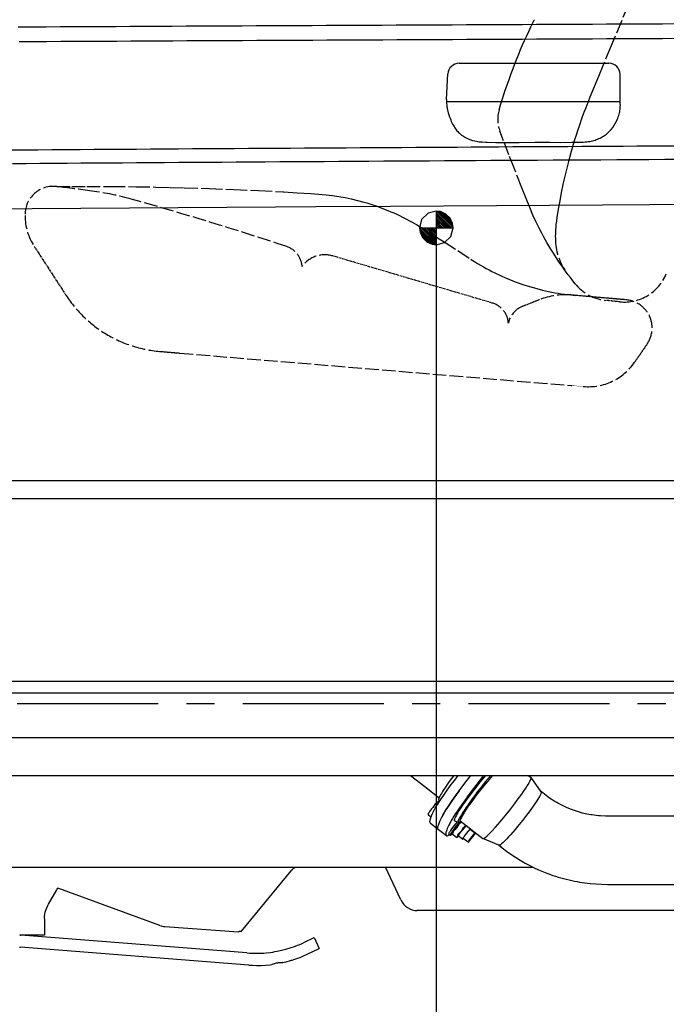
# Model space of a CAD drawing. Extents: x 0 to 7000, y 0 to 4950.
# Drawn here: x 2899 to 3472, y 950 to 1823 of the extents above; entities that cross this region are included whole.
import ezdxf

# ---------------------------------------------------------------- set-up
doc = ezdxf.new("R2010")
doc.units = 0
doc.linetypes.add('CENTER', pattern=[2, 1.25, -0.25, 0.25, -0.25])
doc.linetypes.add('DASHED', pattern=[15, 12, -3])
doc.layers.get('0').update_dxf_attribs({"linetype": 'CONTINUOUS'})
doc.layers.get('Defpoints').update_dxf_attribs({"linetype": 'CONTINUOUS'})
doc.layers.add('001', color=7, linetype='CONTINUOUS')
doc.dimstyles.new('stype', dxfattribs={"dimtxt": 50, "dimasz": 50, "dimexe": 30, "dimexo": 0.625, "dimgap": 10, "dimtad": 1, "dimdec": 0, "dimdsep": 46, "dimtxsty": 'STANDARD', "dimblk": 'OPEN30', "dimcen": 2.5, "dimclrd": 7, "dimclre": 7, "dimclrt": 7, "dimadec": 0, "dimazin": 0, "dimtfac": 1, "dimtdec": 0, "dimtmove": 0, "dimatfit": 3, "dimldrblk": 'OPEN30', "dimfxl": 1, "dimarcsym": 0})

# ---------------------------------------------------------------- blocks, each defined once
blk = doc.blocks.new('_Open30')
at = {"color": 0, "linetype": 'ByBlock', "lineweight": -2}
for p, q in [((-1, 0.268), (0, 0)), ((0, 0), (-1, -0.268)), ((0, 0), (-1, 0))]:
    blk.add_line(p, q, dxfattribs=at)
blk = doc.blocks.new('*D5')
at = {"color": 7, "lineweight": -2}
for p, q in [((1077.62, 1633.26), (1077.62, 2717.04)), ((3804.48, 2085.93), (3804.48, 2717.04)), ((3754.48, 2687.04), (1127.62, 2687.04))]:
    blk.add_line(p, q, dxfattribs=at)
at = {"layer": 'Defpoints', "color": 0}
for p in [(1077.62, 2687.04), (3804.48, 2085.31), (1077.62, 1632.63)]:
    blk.add_point(p, dxfattribs=at)
at = {"color": 7, "lineweight": -2, "xscale": 50, "yscale": 50, "zscale": 50, "rotation": 180}
blk.add_blockref('_Open30', (1077.62, 2687.04), dxfattribs=at)
at = {"color": 7, "lineweight": -2, "xscale": 50, "yscale": 50, "zscale": 50}
blk.add_blockref('_Open30', (3804.48, 2687.04), dxfattribs=at)
at = {"color": 7, "insert": (2441.05, 2722.04), "char_height": 50, "attachment_point": 5}
blk.add_mtext('2725', dxfattribs=at)
blk = doc.blocks.new('*D8')
at = {"color": 7, "lineweight": -2}
for p, q in [((3267.93, 1637.51), (3267.93, 545.46)), ((1742.93, 822.63), (1742.93, 545.46)), ((1792.93, 575.46), (3217.93, 575.46))]:
    blk.add_line(p, q, dxfattribs=at)
at = {"layer": 'Defpoints', "color": 0}
for p in [(3267.93, 1638.13), (1742.93, 823.26), (3267.93, 575.46)]:
    blk.add_point(p, dxfattribs=at)
at = {"color": 7, "lineweight": -2, "xscale": 50, "yscale": 50, "zscale": 50, "rotation": 180}
blk.add_blockref('_Open30', (1742.93, 575.46), dxfattribs=at)
at = {"color": 7, "lineweight": -2, "xscale": 50, "yscale": 50, "zscale": 50}
blk.add_blockref('_Open30', (3267.93, 575.46), dxfattribs=at)
at = {"color": 7, "insert": (2505.43, 610.46), "char_height": 50, "attachment_point": 5}
blk.add_mtext('1525(TSP)', dxfattribs=at)
blk = doc.blocks.new('*D9')
at = {"color": 7, "lineweight": -2}
for p, q in [((3803.91, 2142.29), (3803.91, 424.86)), ((1742.93, 822.63), (1742.93, 424.86)), ((1792.93, 454.86), (3753.91, 454.86))]:
    blk.add_line(p, q, dxfattribs=at)
at = {"layer": 'Defpoints', "color": 0}
for p in [(3803.91, 2142.92), (1742.93, 823.26), (3803.91, 454.86)]:
    blk.add_point(p, dxfattribs=at)
at = {"color": 7, "lineweight": -2, "xscale": 50, "yscale": 50, "zscale": 50, "rotation": 180}
blk.add_blockref('_Open30', (1742.93, 454.86), dxfattribs=at)
at = {"color": 7, "lineweight": -2, "xscale": 50, "yscale": 50, "zscale": 50}
blk.add_blockref('_Open30', (3803.91, 454.86), dxfattribs=at)
at = {"color": 7, "insert": (2773.42, 489.86), "char_height": 50, "attachment_point": 5}
blk.add_mtext('2060', dxfattribs=at)
blk = doc.blocks.new('*D12')
at = {"color": 7, "lineweight": -2}
for p, q in [((1029.75, 1414.3), (1029.75, 181.47)), ((6110.93, 1257.01), (6110.93, 181.47)), ((6060.93, 211.47), (1079.75, 211.47))]:
    blk.add_line(p, q, dxfattribs=at)
at = {"layer": 'Defpoints', "color": 0}
for p in [(1029.75, 1414.92), (6110.93, 1257.63), (1029.75, 211.47)]:
    blk.add_point(p, dxfattribs=at)
at = {"color": 7, "lineweight": -2, "xscale": 50, "yscale": 50, "zscale": 50, "rotation": 180}
blk.add_blockref('_Open30', (1029.75, 211.47), dxfattribs=at)
at = {"color": 7, "lineweight": -2, "xscale": 50, "yscale": 50, "zscale": 50}
blk.add_blockref('_Open30', (6110.93, 211.47), dxfattribs=at)
at = {"color": 7, "insert": (3570.34, 246.47), "char_height": 50, "attachment_point": 5}
blk.add_mtext('5080', dxfattribs=at)

msp = doc.modelspace()

# ---------------------------------------------------------------- linework, layer by layer
at = {"color": 7, "ltscale": 0.199131}
msp.add_line((3288.17, 1784.13), (3420.93, 1784.13), dxfattribs=at)
at = {"color": 7, "ltscale": 0.033967}
msp.add_line((3276.98, 1752.05), (3278.19, 1774.66), dxfattribs=at)
at = {"color": 7, "ltscale": 0.036}
msp.add_line((3430.93, 1750.13), (3430.93, 1774.13), dxfattribs=at)
at = {"color": 7, "ltscale": 0.231}
msp.add_line((3276.93, 1750.13), (3430.93, 1750.13), dxfattribs=at)
at = {"color": 7, "ltscale": 0.011778}
for p, q in [((3260.6, 1651.12), (3254.94, 1645.69)), ((3280.68, 1630.57), (3282.81, 1638.13))]:
    msp.add_line(p, q, dxfattribs=at)
at = {"color": 7, "ltscale": 0.011345}
msp.add_line((3267.93, 1653.01), (3260.6, 1651.12), dxfattribs=at)
at = {"color": 7, "ltscale": 0.005713}
for p, q in [((3271.71, 1652.54), (3267.93, 1653.01)), ((3282.81, 1638.13), (3282.34, 1641.91)), ((3253.05, 1638.13), (3253.52, 1634.35))]:
    msp.add_line(p, q, dxfattribs=at)
at = {"color": 7, "ltscale": 0.044646}
msp.add_line((3267.93, 1653.01), (3267.93, 1623.25), dxfattribs=at)
at = {"color": 7, "ltscale": 0.028563}
for p, q in [((3267.93, 1651.6), (3281.39, 1638.13)), ((3254.46, 1638.13), (3267.93, 1624.67))]:
    msp.add_line(p, q, dxfattribs=at)
at = {"color": 7, "ltscale": 0.031068}
for p, q in [((3268.16, 1653.01), (3282.81, 1638.37)), ((3253.05, 1637.89), (3267.69, 1623.25))]:
    msp.add_line(p, q, dxfattribs=at)
at = {"color": 7, "ltscale": 0.027059}
for p, q in [((3269.82, 1652.78), (3282.57, 1640.02)), ((3253.28, 1636.24), (3266.04, 1623.49))]:
    msp.add_line(p, q, dxfattribs=at)
at = {"color": 7, "ltscale": 0.02305}
msp.add_line((3271.47, 1652.54), (3282.34, 1641.67), dxfattribs=at)
at = {"color": 7, "ltscale": 0.007771}
for p, q in [((3276.43, 1650.41), (3271.71, 1652.54)), ((3282.34, 1641.91), (3280.21, 1646.64)), ((3253.52, 1634.35), (3255.64, 1629.63)), ((3259.42, 1625.85), (3264.15, 1623.72))]:
    msp.add_line(p, q, dxfattribs=at)
at = {"color": 7, "ltscale": 0.015033}
for p, q in [((3274.07, 1651.36), (3281.16, 1644.27)), ((3254.7, 1631.99), (3261.79, 1624.9))]:
    msp.add_line(p, q, dxfattribs=at)
at = {"color": 7, "ltscale": 0.008018}
for p, q in [((3280.21, 1646.64), (3276.43, 1650.41)), ((3255.64, 1629.63), (3259.42, 1625.85))]:
    msp.add_line(p, q, dxfattribs=at)
at = {"color": 7, "ltscale": 0.011687}
msp.add_line((3254.94, 1645.69), (3253.05, 1638.13), dxfattribs=at)
at = {"color": 7, "ltscale": 0.025556}
for p, q in [((3267.93, 1650.18), (3279.98, 1638.13)), ((3255.88, 1638.13), (3267.93, 1626.08))]:
    msp.add_line(p, q, dxfattribs=at)
at = {"color": 7, "ltscale": 0.02255}
for p, q in [((3267.93, 1648.76), (3278.56, 1638.13)), ((3257.3, 1638.13), (3267.93, 1627.5))]:
    msp.add_line(p, q, dxfattribs=at)
at = {"color": 7, "ltscale": 0.019042}
for p, q in [((3267.93, 1647.11), (3276.9, 1638.13)), ((3258.95, 1638.13), (3267.93, 1629.15))]:
    msp.add_line(p, q, dxfattribs=at)
at = {"color": 7, "ltscale": 0.016035}
for p, q in [((3267.93, 1645.69), (3275.49, 1638.13)), ((3260.37, 1638.13), (3267.93, 1630.57))]:
    msp.add_line(p, q, dxfattribs=at)
at = {"color": 7, "ltscale": 0.012527}
msp.add_line((3267.93, 1644.04), (3273.83, 1638.13), dxfattribs=at)
at = {"color": 7, "ltscale": 0.00952}
msp.add_line((3267.93, 1642.62), (3272.42, 1638.13), dxfattribs=at)
at = {"color": 7, "ltscale": 0.044645}
msp.add_line((3253.05, 1638.13), (3282.81, 1638.13), dxfattribs=at)
at = {"color": 7, "ltscale": 0.023051}
msp.add_line((3253.52, 1634.59), (3264.38, 1623.72), dxfattribs=at)
at = {"color": 7, "ltscale": 0.012528}
msp.add_line((3262.02, 1638.13), (3267.93, 1632.23), dxfattribs=at)
at = {"color": 7, "ltscale": 0.009521}
msp.add_line((3263.44, 1638.13), (3267.93, 1633.64), dxfattribs=at)
at = {"color": 7, "ltscale": 0.006514}
for p, q in [((3264.86, 1638.13), (3267.93, 1635.06)), ((3267.93, 1641.2), (3271, 1638.13))]:
    msp.add_line(p, q, dxfattribs=at)
at = {"color": 7, "ltscale": 0.003007}
msp.add_line((3266.51, 1638.13), (3267.93, 1636.71), dxfattribs=at)
at = {"color": 7, "ltscale": 0.003006}
msp.add_line((3267.93, 1639.55), (3269.34, 1638.13), dxfattribs=at)
at = {"color": 7, "ltscale": 0.011344}
msp.add_line((3267.93, 1623.25), (3275.25, 1625.14), dxfattribs=at)
at = {"color": 7, "ltscale": 0.011525}
msp.add_line((3275.25, 1625.14), (3280.68, 1630.57), dxfattribs=at)
at = {"color": 21, "linetype": 'DASHED', "ltscale": 0.077894}
msp.add_line((2911.53, 1621.78), (2939.84, 1578.25), dxfattribs=at)
at = {"color": 7, "ltscale": 0.005714}
msp.add_line((3264.15, 1623.72), (3267.93, 1623.25), dxfattribs=at)
at = {"color": 21, "linetype": 'DASHED', "ltscale": 0.221018}
msp.add_line((3317.55, 1571.52), (3176.23, 1613.23), dxfattribs=at)
at = {"color": 21, "linetype": 'DASHED', "ltscale": 0.024892}
msp.add_line((3359.52, 1574.47), (3344.08, 1568.37), dxfattribs=at)
at = {"color": 21, "linetype": 'DASHED', "ltscale": 0.07421}
msp.add_line((3436.43, 1574.31), (3387.14, 1578.62), dxfattribs=at)
at = {"color": 21, "linetype": 'DASHED', "ltscale": 0.018715}
msp.add_line((3430.56, 1572.57), (3418.15, 1573.85), dxfattribs=at)
at = {"color": 21, "linetype": 'DASHED', "ltscale": 0.026784}
msp.add_line((3022.74, 1528.62), (3040.53, 1527.1), dxfattribs=at)
at = {"color": 21, "linetype": 'DASHED', "ltscale": 0.02959}
msp.add_line((3454.87, 1535.27), (3443.72, 1519), dxfattribs=at)
at = {"color": 21, "linetype": 'DASHED'}
msp.add_line((3040.53, 1527.1), (3387.44, 1498.37), dxfattribs=at)
at = {"color": 21, "linetype": 'DASHED', "ltscale": 0.016211}
msp.add_line((3387.44, 1498.37), (3398.21, 1497.45), dxfattribs=at)
at = {"color": 3}
for p, q in [((2461.28, 1414.13), (3529.66, 1414.13)), ((2468.69, 1398.13), (3527.47, 1398.13)), ((2260.83, 1186.13), (3523.03, 1186.13)), ((2382.86, 1152.63), (3525.48, 1152.63))]:
    msp.add_line(p, q, dxfattribs=at)
at = {"color": 7}
for p, q in [((2506.54, 1236.13), (3795.36, 1236.13)), ((2509.58, 1186.13), (3795.36, 1186.13)), ((3602.55, 1032.73), (3251.12, 1032.73))]:
    msp.add_line(p, q, dxfattribs=at)
at = {"color": 1}
msp.add_line((2509.37, 1225.78), (3795.36, 1225.78), dxfattribs=at)
at = {"color": 30, "ltscale": 0.036461}
msp.add_line((3295.24, 1133.28), (3309.94, 1152.63), dxfattribs=at)
at = {"color": 30, "ltscale": 0.004704}
msp.add_line((3349.43, 1152.63), (3351.89, 1150.69), dxfattribs=at)
at = {"color": 30, "ltscale": 0.023272}
for p, q in [((3360.96, 1138.1), (3351.89, 1150.69)), ((3323.45, 1090.66), (3309.11, 1096.58))]:
    msp.add_line(p, q, dxfattribs=at)
at = {"color": 30, "ltscale": 0.005576}
for p, q in [((3363.82, 1135.85), (3360.91, 1138.16)), ((3326.3, 1088.39), (3323.38, 1090.7)), ((3326.3, 1088.39), (3323.38, 1090.7))]:
    msp.add_line(p, q, dxfattribs=at)
at = {"color": 30, "ltscale": 0.00181}
msp.add_line((3270.07, 1131.05), (3270.59, 1129.96), dxfattribs=at)
at = {"color": 30, "ltscale": 0.001004}
msp.add_line((3270.88, 1129.74), (3270.35, 1130.15), dxfattribs=at)
at = {"color": 30, "ltscale": 0.000404}
msp.add_line((3270.88, 1129.73), (3270.67, 1129.9), dxfattribs=at)
at = {"color": 30, "ltscale": 0.004138}
msp.add_line((3263.24, 1115.57), (3261.08, 1117.28), dxfattribs=at)
at = {"color": 30, "ltscale": 0.013439}
msp.add_line((3262.78, 1110.27), (3269.81, 1104.71), dxfattribs=at)
at = {"color": 30, "ltscale": 0.005462}
msp.add_line((3287.43, 1110.85), (3284.09, 1112.29), dxfattribs=at)
at = {"color": 30, "ltscale": 0.002351}
msp.add_line((3289.39, 1111.24), (3287.87, 1110.85), dxfattribs=at)
at = {"color": 30, "ltscale": 0.038058}
msp.add_line((3289.2, 1112.31), (3309.11, 1096.58), dxfattribs=at)
at = {"color": 30, "ltscale": 0.01344}
msp.add_line((3269.81, 1104.71), (3276.84, 1099.15), dxfattribs=at)
at = {"color": 30, "ltscale": 0.00239}
msp.add_line((3278.93, 1100.51), (3280.18, 1099.53), dxfattribs=at)
at = {"color": 30, "ltscale": 0.002737}
msp.add_line((3280.6, 1099.65), (3282.14, 1100.63), dxfattribs=at)
at = {"color": 30, "ltscale": 0.007133}
msp.add_line((3282.14, 1100.63), (3285.87, 1097.68), dxfattribs=at)
at = {"color": 30, "ltscale": 0.00822}
msp.add_line((3302.29, 1101.16), (3298, 1104.56), dxfattribs=at)
at = {"color": 30, "ltscale": 0.001}
msp.add_line((3279.43, 1100.12), (3279.95, 1099.71), dxfattribs=at)
at = {"color": 30, "ltscale": 0.007168}
msp.add_line((3291.21, 1095.97), (3287.46, 1098.94), dxfattribs=at)
at = {"color": 30, "ltscale": 0.008215}
msp.add_line((3296.09, 1093.32), (3291.8, 1096.72), dxfattribs=at)
at = {"color": 4}
msp.add_line((2772.18, 1071.13), (3353.78, 1071.13), dxfattribs=at)
at = {"color": 7, "ltscale": 0.104174}
msp.add_line((3095.2, 1014.41), (3139.26, 1068.09), dxfattribs=at)
at = {"color": 7, "ltscale": 0.047962}
msp.add_line((3236.42, 1042.15), (3222.92, 1071.13), dxfattribs=at)
at = {"color": 7, "ltscale": 0.022101}
msp.add_line((2924.21, 1038.25), (2931.54, 1051.03), dxfattribs=at)
at = {"color": 7, "ltscale": 0.001479}
msp.add_line((2933.3, 1052.24), (2932.38, 1052.6), dxfattribs=at)
at = {"color": 7, "ltscale": 0.142983}
msp.add_line((3022.83, 1019.53), (2933.3, 1052.24), dxfattribs=at)
at = {"color": 7, "ltscale": 0.021979}
msp.add_line((2920.63, 1025.58), (2920.63, 1010.93), dxfattribs=at)
at = {"color": 7, "ltscale": 0.098251}
msp.add_line((3027.38, 1018.57), (3092.72, 1014), dxfattribs=at)
at = {"color": 7, "ltscale": 0.000996}
msp.add_line((3094.54, 1014.46), (3095.2, 1014.41), dxfattribs=at)
at = {"color": 7, "ltscale": 0.001366}
msp.add_line((2898.87, 1010.93), (2899.78, 1010.89), dxfattribs=at)
at = {"color": 7, "ltscale": 0.032631}
msp.add_line((2920.63, 1010.93), (2898.87, 1010.93), dxfattribs=at)
at = {"color": 7, "ltscale": 0.301455}
msp.add_line((3100.13, 995.13), (2899.78, 1010.89), dxfattribs=at)
at = {"color": 7, "ltscale": 0.014395}
msp.add_line((3151.03, 1004.56), (3159.69, 1008.69), dxfattribs=at)
at = {"color": 7, "ltscale": 0.0159}
msp.add_line((3159.69, 1008.69), (3164.26, 999.12), dxfattribs=at)
at = {"color": 7, "ltscale": 0.001178}
msp.add_line((2898.52, 1000.33), (2899.31, 1000.3), dxfattribs=at)
at = {"color": 7, "ltscale": 0.304541}
msp.add_line((3101.71, 984.37), (2899.31, 1000.3), dxfattribs=at)
at = {"color": 7, "ltscale": 0.018012}
msp.add_line((3153.42, 993.95), (3164.26, 999.12), dxfattribs=at)
at = {"color": 21, "linetype": 'DASHED'}
for points in [[(3438.05, 1835.76), (3422.65, 1798.93), (3415.52, 1781.74), (3411.72, 1772.53), (3407.92, 1763.31), (3404.13, 1754.06), (3402.23, 1749.35), (3400.37, 1744.57), (3398.85, 1740.55), (3397.37, 1736.5), (3394.53, 1728.41), (3393.16, 1724.33), (3391.83, 1720.24), (3390.54, 1716.14), (3389.28, 1712.02), (3387.47, 1705.8), (3386.26, 1701.46), (3385.08, 1697.1), (3382.97, 1688.77), (3381.02, 1680.4), (3380.21, 1676.72), (3378.69, 1669.38), (3377.29, 1662.02), (3376.01, 1654.64), (3374.84, 1647.28), (3374.4, 1644.18), (3374.03, 1641.06), (3373.83, 1638.91), (3373.66, 1636.74), (3373.55, 1634.71), (3373.48, 1632.73), (3373.44, 1630.74), (3373.45, 1628.79), (3373.5, 1626.83), (3373.53, 1626.18)], [(3323.61, 1742.98), (3324.95, 1747.38), (3326.32, 1751.78), (3329.13, 1760.38), (3332.1, 1768.97), (3334.33, 1775.09), (3335.95, 1779.41), (3337.61, 1783.72), (3339.28, 1787.93), (3340.98, 1792.12), (3342.7, 1796.24), (3344.46, 1800.35), (3346.23, 1804.39), (3348.04, 1808.42), (3349.86, 1812.38), (3351.72, 1816.32), (3354.07, 1821.16), (3354.46, 1821.97), (3354.86, 1822.77)], [(3391.16, 1588.46), (3388.95, 1591.24), (3386.78, 1594.04), (3384.66, 1596.82), (3382.58, 1599.63), (3380.55, 1602.43), (3378.56, 1605.25), (3376.62, 1608.06), (3374.72, 1610.89), (3371.13, 1616.46), (3369.33, 1619.35), (3367.57, 1622.27), (3365.94, 1625.05), (3364.34, 1627.85), (3362.84, 1630.57), (3361.38, 1633.31), (3358.72, 1638.53), (3356.24, 1643.75), (3353.64, 1649.56), (3350.85, 1656.17), (3347.62, 1664.16), (3343.86, 1673.74), (3337.29, 1690.41), (3332.36, 1702.92), (3327.5, 1715.45), (3324.3, 1723.84)], [(2931.48, 1674.8), (2944.79, 1674.9), (2958.09, 1674.94), (2980.05, 1674.88), (3002, 1674.65), (3019.39, 1674.37), (3031.96, 1674.09), (3044.54, 1673.77), (3066.48, 1673.08), (3088.41, 1672.23), (3110.34, 1671.22), (3132.25, 1670.05), (3132.73, 1670.02), (3144.72, 1669.31), (3156.71, 1668.55), (3160.1, 1668.33), (3163.48, 1668.09), (3166.87, 1667.83), (3170.24, 1667.5), (3173.09, 1667.17), (3175.92, 1666.81), (3181.51, 1665.97), (3187.08, 1664.98), (3192.61, 1663.83), (3198.12, 1662.52), (3203.58, 1661.06), (3206.3, 1660.27), (3209, 1659.44), (3211.69, 1658.57), (3214.37, 1657.67), (3214.55, 1657.61), (3219.8, 1655.71), (3225.09, 1653.62), (3227.71, 1652.52), (3230.32, 1651.39), (3232.9, 1650.22), (3235.45, 1649.02), (3237.98, 1647.79), (3240.49, 1646.52), (3245.46, 1643.88), (3250.42, 1641.06), (3255.46, 1638.01), (3255.53, 1637.97), (3260.78, 1634.65), (3270.46, 1628.51), (3274.88, 1625.69), (3286.93, 1617.94), (3298.44, 1610.43), (3298.92, 1610.12), (3301.74, 1608.33), (3304.58, 1606.59), (3307.14, 1605.06), (3309.72, 1603.57), (3312.22, 1602.17), (3314.73, 1600.82), (3317.22, 1599.52), (3319.72, 1598.26), (3324.78, 1595.84), (3329.94, 1593.56), (3335.2, 1591.41), (3337.86, 1590.38), (3340.53, 1589.39), (3342.98, 1588.53), (3345.66, 1587.62), (3348.36, 1586.75), (3353.76, 1585.13), (3359.22, 1583.67), (3361.97, 1582.99), (3364.73, 1582.35), (3367.5, 1581.75), (3370.28, 1581.19), (3373.06, 1580.67), (3375.85, 1580.19), (3378.64, 1579.75), (3381.44, 1579.35), (3387.06, 1578.67), (3390.96, 1578.29)]]:
    msp.add_lwpolyline(points, dxfattribs=at)
at = {"color": 3}
for points in [[(2897.22, 1816.4), (2909.63, 1816.47), (2922.05, 1816.53), (2934.47, 1816.6), (2946.88, 1816.67), (2959.3, 1816.73), (2971.72, 1816.8), (2984.13, 1816.86), (2996.55, 1816.93), (3008.97, 1816.99), (3021.39, 1817.06), (3033.8, 1817.12), (3046.22, 1817.19), (3058.64, 1817.25), (3071.05, 1817.31), (3083.47, 1817.38), (3095.89, 1817.44), (3108.31, 1817.5), (3120.72, 1817.56), (3133.14, 1817.63), (3145.56, 1817.69), (3157.98, 1817.75), (3170.39, 1817.81), (3182.81, 1817.87), (3195.23, 1817.93), (3207.65, 1818), (3220.06, 1818.06), (3232.48, 1818.12), (3244.9, 1818.18), (3257.32, 1818.24), (3269.73, 1818.3), (3282.15, 1818.36), (3294.57, 1818.41), (3306.99, 1818.47), (3319.4, 1818.53), (3331.82, 1818.59), (3344.24, 1818.65), (3356.66, 1818.71), (3369.08, 1818.77), (3381.49, 1818.82), (3393.91, 1818.88), (3406.33, 1818.94), (3418.75, 1819), (3431.16, 1819.06), (3443.58, 1819.11), (3456, 1819.17), (3468.42, 1819.23), (3480.84, 1819.28)], [(2898.14, 1803.4), (2910.5, 1803.46), (2922.86, 1803.53), (2935.22, 1803.6), (2947.58, 1803.66), (2959.98, 1803.73), (2972.38, 1803.79), (2984.78, 1803.86), (2997.18, 1803.92), (3009.58, 1803.99), (3021.98, 1804.05), (3034.39, 1804.11), (3046.79, 1804.18), (3059.2, 1804.24), (3071.6, 1804.3), (3084, 1804.37), (3096.4, 1804.43), (3108.81, 1804.49), (3121.21, 1804.55), (3133.61, 1804.62), (3146.02, 1804.68), (3158.42, 1804.74), (3170.82, 1804.8), (3183.22, 1804.86), (3195.63, 1804.92), (3208.03, 1804.98), (3220.44, 1805.04), (3232.84, 1805.1), (3245.24, 1805.16), (3257.64, 1805.22), (3270.05, 1805.28), (3282.45, 1805.34), (3294.86, 1805.4), (3307.26, 1805.45), (3319.66, 1805.51), (3332.06, 1805.57), (3344.47, 1805.63), (3356.87, 1805.69), (3369.28, 1805.74), (3381.68, 1805.8), (3394.08, 1805.86), (3406.48, 1805.92), (3418.89, 1805.97), (3431.29, 1806.03), (3443.7, 1806.09), (3456.1, 1806.14), (3468.5, 1806.2), (3480.9, 1806.25)], [(2889.7, 1707.3), (2902.22, 1707.39), (2914.73, 1707.47), (2927.24, 1707.56), (2939.74, 1707.65), (2952.23, 1707.73), (2964.71, 1707.82), (2977.19, 1707.9), (2989.65, 1707.98), (3002.11, 1708.07), (3014.57, 1708.15), (3027.01, 1708.23), (3039.45, 1708.32), (3051.88, 1708.4), (3064.3, 1708.48), (3076.71, 1708.56), (3089.12, 1708.64), (3101.52, 1708.72), (3113.91, 1708.8), (3126.3, 1708.88), (3138.67, 1708.96), (3151.04, 1709.04), (3163.41, 1709.11), (3175.76, 1709.19), (3188.11, 1709.27), (3200.45, 1709.35), (3212.78, 1709.42), (3225.1, 1709.5), (3237.42, 1709.57), (3249.73, 1709.65), (3262.03, 1709.73), (3274.33, 1709.8), (3286.61, 1709.87), (3298.89, 1709.95), (3311.17, 1710.02), (3323.43, 1710.1), (3335.69, 1710.17), (3347.94, 1710.24), (3360.18, 1710.32), (3372.42, 1710.39), (3384.64, 1710.46), (3396.86, 1710.53), (3409.08, 1710.61), (3421.28, 1710.68), (3433.48, 1710.75), (3445.67, 1710.82), (3457.85, 1710.89), (3470.03, 1710.96), (3482.2, 1711.03)], [(2892.38, 1695.3), (2904.37, 1695.38), (2916.4, 1695.47), (2928.5, 1695.55), (2940.64, 1695.63), (2952.84, 1695.72), (2965.1, 1695.8), (2977.41, 1695.88), (2989.77, 1695.97), (3002.18, 1696.05), (3014.65, 1696.13), (3027.18, 1696.21), (3039.75, 1696.3), (3052.38, 1696.38), (3065.07, 1696.46), (3077.81, 1696.55), (3090.6, 1696.63), (3103.45, 1696.71), (3116.34, 1696.8), (3129.3, 1696.88), (3142.31, 1696.96), (3155.37, 1697.05), (3168.48, 1697.13), (3181.65, 1697.21), (3194.87, 1697.3), (3208.15, 1697.38), (3221.48, 1697.46), (3234.86, 1697.55), (3248.3, 1697.63), (3261.79, 1697.71), (3275.34, 1697.8), (3288.94, 1697.88), (3302.59, 1697.96), (3316.3, 1698.05), (3330.06, 1698.13), (3343.87, 1698.21), (3357.74, 1698.3), (3371.66, 1698.38), (3385.64, 1698.46), (3399.67, 1698.55), (3413.75, 1698.63), (3427.89, 1698.71), (3442.08, 1698.8), (3456.33, 1698.88), (3470.63, 1698.96), (3484.98, 1699.05)], [(2455.66, 1651.97), (2466.71, 1652.07), (2477.81, 1652.16), (2477.87, 1652.16), (2477.93, 1652.16), (2517.21, 1652.48), (2625.85, 1653.35), (2743.06, 1654.23), (2866.41, 1655.12), (3125.47, 1656.85), (3161.21, 1657.08), (3227.37, 1657.5), (3415.32, 1658.64), (3539.84, 1659.36)]]:
    msp.add_lwpolyline(points, dxfattribs=at)
at = {"color": 7}
for points in [[(3276.98, 1752.05), (3276.96, 1750.81), (3276.98, 1749.57), (3277.03, 1748.38), (3277.14, 1747.19), (3277.27, 1746.08), (3277.65, 1743.87), (3278.22, 1741.43), (3278.6, 1740.04), (3279.09, 1738.41), (3279.62, 1736.77), (3280.14, 1735.33), (3280.7, 1733.89), (3281.26, 1732.59), (3281.85, 1731.32), (3282.43, 1730.16), (3283.05, 1729.02), (3283.66, 1727.99), (3284.31, 1726.97), (3284.95, 1726.04), (3285.62, 1725.14), (3286.29, 1724.31), (3286.99, 1723.51), (3287.69, 1722.78), (3288.42, 1722.07), (3288.82, 1721.71), (3290.31, 1720.49), (3291.96, 1719.34), (3293.76, 1718.29), (3295.69, 1717.34), (3297.76, 1716.5), (3299.94, 1715.78), (3302.21, 1715.2), (3303.49, 1714.94), (3305.84, 1714.59), (3308.52, 1714.34), (3311.8, 1714.17), (3312.93, 1714.13), (3320.74, 1713.95), (3329.79, 1713.89), (3341.41, 1713.95), (3355.63, 1714.04), (3368.37, 1714.02), (3378.2, 1713.98), (3388.02, 1714.02), (3394.93, 1714.13), (3398.19, 1714.24), (3399.82, 1714.34), (3401.46, 1714.49), (3402.68, 1714.66), (3403.91, 1714.86), (3405.11, 1715.1), (3406.31, 1715.38), (3407.48, 1715.7), (3408.65, 1716.05), (3409.78, 1716.44), (3410.9, 1716.87), (3411.98, 1717.32), (3413.04, 1717.82), (3414.07, 1718.34), (3415.08, 1718.89), (3416.04, 1719.47), (3416.99, 1720.08), (3417.89, 1720.72), (3418.77, 1721.39), (3419.97, 1722.39), (3421.52, 1723.87), (3423, 1725.49), (3424.39, 1727.26), (3425.69, 1729.16), (3426.87, 1731.18), (3427.93, 1733.3), (3428.84, 1735.5), (3429.25, 1736.62), (3429.61, 1737.75), (3429.94, 1738.89), (3430.22, 1740.04), (3430.47, 1741.18), (3430.67, 1742.33), (3430.83, 1743.47), (3430.95, 1744.61), (3431.03, 1745.73), (3431.07, 1746.84), (3431.06, 1747.94), (3431.02, 1749.03), (3430.93, 1750.13)], [(3143.55, 1071.13), (3143.3, 1071.04), (3143.06, 1070.93), (3141.93, 1070.37), (3140.88, 1069.66), (3140.39, 1069.26), (3139.92, 1068.83), (3139.26, 1068.09)], [(2931.54, 1051.03), (2931.98, 1051.82), (2932.38, 1052.6)], [(2920.63, 1025.58), (2920.71, 1027.48), (2920.95, 1029.39), (2921.35, 1031.3), (2921.92, 1033.21), (2922.66, 1035.14), (2923.58, 1037.08), (2924.21, 1038.25)], [(3094.54, 1014.46), (3094.32, 1014.33), (3094.08, 1014.22), (3093.82, 1014.12), (3093.4, 1014.03), (3093.25, 1014.01), (3093.06, 1013.99), (3092.96, 1013.99), (3092.89, 1013.99), (3092.8, 1013.99), (3092.72, 1014)], [(3100.13, 995.13), (3102.36, 994.98), (3104.58, 994.88), (3106.8, 994.83), (3109.04, 994.82), (3113.02, 994.95), (3115.02, 995.07), (3117.03, 995.23), (3121.01, 995.67), (3122.99, 995.95), (3124.97, 996.27), (3126.89, 996.62), (3130.77, 997.45), (3134.65, 998.44), (3138.49, 999.59), (3142.26, 1000.88), (3142.82, 1001.09), (3144.91, 1001.89), (3146.97, 1002.73), (3149.01, 1003.62), (3151.03, 1004.56)], [(3131.94, 986.53), (3135.85, 987.49), (3137.79, 988.02), (3139.72, 988.6), (3140.12, 988.73), (3141.79, 989.27), (3143.45, 989.83), (3145.33, 990.52), (3147.2, 991.24), (3150.33, 992.54), (3153.42, 993.95)], [(3101.71, 984.37), (3105.09, 984.16), (3108.48, 984.06), (3110.54, 984.06), (3112.59, 984.1), (3116.6, 984.29), (3120.61, 984.65), (3122.14, 984.83)], [(3127.08, 986.16), (3126.03, 985.97), (3125.02, 985.7), (3124.64, 985.58), (3124.26, 985.46), (3123.1, 985.06), (3122.59, 984.91), (3122.14, 984.82)], [(3131.94, 986.52), (3131.21, 986.43), (3130.11, 986.41), (3129.86, 986.41), (3128.51, 986.36), (3127.8, 986.28), (3127.08, 986.16)]]:
    msp.add_lwpolyline(points, dxfattribs=at)
at = {"color": 30}
for points in [[(3245.06, 1152.63), (3257.71, 1142.63), (3270.35, 1132.63)], [(3265.73, 1121.09), (3267.06, 1123.55), (3268.99, 1126.78), (3269.21, 1127.12), (3271.64, 1130.9), (3274.49, 1135.09), (3277.69, 1139.61), (3281.18, 1144.39), (3284.24, 1148.49), (3287.36, 1152.63)], [(3283.58, 1152.63), (3281.48, 1149.83), (3279.48, 1147.1), (3277.68, 1144.58), (3276.03, 1142.2), (3274.64, 1140.12), (3273.41, 1138.21), (3272.45, 1136.63), (3271.63, 1135.22), (3271.05, 1134.13), (3270.59, 1133.19), (3270.31, 1132.51), (3270.12, 1131.95), (3270.04, 1131.58), (3270.02, 1131.28), (3270.07, 1131.05)], [(3272.76, 1115.54), (3274.09, 1117.99), (3276.02, 1121.23), (3276.24, 1121.57), (3278.67, 1125.34), (3281.52, 1129.53), (3284.72, 1134.06), (3288.21, 1138.84), (3293.34, 1145.69), (3298.62, 1152.63)], [(3311.52, 1152.63), (3306.67, 1146.71), (3301.74, 1140.47), (3299.37, 1137.36), (3297.08, 1134.3), (3294.96, 1131.39), (3292.97, 1128.6), (3291.22, 1126.07), (3289.62, 1123.69), (3288.28, 1121.63), (3287.11, 1119.74), (3286.19, 1118.19), (3285.41, 1116.8), (3284.86, 1115.71), (3284.42, 1114.77), (3284.14, 1114.08), (3283.95, 1113.49), (3283.87, 1113.09), (3283.84, 1112.77), (3283.87, 1112.57), (3283.93, 1112.43), (3284.09, 1112.29)], [(3316.26, 1152.63), (3311.59, 1147.06), (3306.72, 1140.99), (3304.31, 1137.89), (3301.97, 1134.81), (3299.75, 1131.83), (3297.65, 1128.95), (3295.76, 1126.28), (3294.02, 1123.75), (3292.54, 1121.53), (3291.21, 1119.47), (3290.16, 1117.75), (3289.25, 1116.19), (3288.57, 1114.96), (3288.03, 1113.88), (3287.67, 1113.07), (3287.41, 1112.38), (3287.27, 1111.9), (3287.2, 1111.5), (3287.2, 1111.25), (3287.24, 1111.07), (3287.3, 1110.95), (3287.39, 1110.87), (3287.5, 1110.83), (3287.65, 1110.81), (3287.87, 1110.85)], [(3317.69, 1152.63), (3313.19, 1147.29), (3308.41, 1141.39), (3306.03, 1138.34), (3303.7, 1135.31), (3301.49, 1132.35), (3299.38, 1129.48), (3297.47, 1126.8), (3295.71, 1124.27), (3294.21, 1122.02), (3292.86, 1119.95), (3291.78, 1118.21), (3290.85, 1116.63), (3290.16, 1115.38), (3289.6, 1114.29), (3289.23, 1113.47), (3288.96, 1112.77), (3288.82, 1112.29), (3288.74, 1111.89), (3288.74, 1111.64), (3288.77, 1111.46), (3288.84, 1111.34), (3288.93, 1111.26), (3289.04, 1111.22), (3289.19, 1111.21), (3289.6, 1111.31), (3290.13, 1111.57)], [(3309.03, 1096.63), (3309.13, 1096.57), (3309.26, 1096.55), (3309.64, 1096.62), (3310.25, 1096.92), (3311.22, 1097.59), (3312.68, 1098.79), (3314.75, 1100.73), (3317.11, 1103.12), (3320.44, 1106.71), (3324.45, 1111.28), (3328.95, 1116.65), (3332.99, 1121.66), (3337.56, 1127.57), (3339.74, 1130.48), (3341.8, 1133.3), (3343.66, 1135.91), (3345.38, 1138.4), (3347.37, 1141.39), (3348.53, 1143.21), (3349.53, 1144.86), (3350.29, 1146.21), (3350.92, 1147.39), (3351.35, 1148.29), (3351.67, 1149.05), (3351.85, 1149.59), (3351.96, 1150.03), (3351.98, 1150.32), (3351.96, 1150.52), (3351.91, 1150.66), (3351.83, 1150.75)], [(3288.21, 1138.84), (3285.81, 1135.57), (3283.54, 1132.41), (3281.49, 1129.49), (3279.59, 1126.72), (3277.96, 1124.26), (3276.48, 1121.96), (3275.27, 1120), (3274.21, 1118.2), (3272.78, 1115.58)], [(3360.91, 1138.16), (3360.98, 1138.07), (3361.02, 1137.95), (3361.02, 1137.58), (3360.85, 1136.9), (3360.38, 1135.76), (3359.46, 1133.99), (3357.93, 1131.41), (3357, 1129.95), (3354.42, 1126.11), (3351.06, 1121.41), (3347.06, 1116.08), (3344.39, 1112.65), (3340.01, 1107.24), (3337.84, 1104.65), (3335.73, 1102.2), (3333.79, 1100), (3331.94, 1097.97), (3330.46, 1096.39), (3329.07, 1094.96), (3327.8, 1093.72), (3326.77, 1092.77), (3325.86, 1091.98), (3325.18, 1091.45), (3324.6, 1091.05), (3324.2, 1090.82), (3323.86, 1090.68), (3323.65, 1090.63), (3323.5, 1090.64), (3323.38, 1090.7)], [(3489.03, 1116.38), (3459.42, 1116.38), (3422.37, 1116.41), (3417.98, 1116.45), (3413.6, 1116.65), (3411.68, 1116.8), (3409.77, 1116.98), (3407.88, 1117.21), (3406, 1117.48), (3404.9, 1117.65), (3401.27, 1118.33), (3397.63, 1119.18), (3393.98, 1120.19), (3390.36, 1121.36), (3386.77, 1122.68), (3383.24, 1124.16), (3381.5, 1124.95), (3379.77, 1125.78), (3378.07, 1126.64), (3376.38, 1127.54), (3374.72, 1128.47), (3373.08, 1129.44), (3371.46, 1130.44), (3369.87, 1131.47), (3368.3, 1132.53), (3366.76, 1133.63), (3363.82, 1135.85), (3362.36, 1137), (3360.91, 1138.16)], [(3268.29, 1128.36), (3266.78, 1126.71), (3264.76, 1124.26), (3263.73, 1122.92), (3262.79, 1121.64), (3262.06, 1120.56), (3261.5, 1119.67), (3261.12, 1118.95)], [(3295.24, 1133.28), (3292.84, 1130.02), (3290.57, 1126.85), (3288.52, 1123.94), (3286.62, 1121.16), (3284.99, 1118.7), (3283.51, 1116.4), (3282.3, 1114.44), (3281.24, 1112.65), (3279.81, 1110.02)], [(3261.08, 1117.28), (3261, 1117.66), (3260.96, 1118.01), (3260.97, 1118.34), (3261.02, 1118.64), (3261.12, 1118.95)], [(3262.78, 1110.27), (3262.52, 1110.58), (3262.35, 1111.04), (3262.29, 1111.69), (3262.39, 1112.62), (3262.4, 1112.72), (3262.72, 1114.03), (3263.32, 1115.79), (3264.28, 1118.09), (3265.7, 1121.03), (3265.75, 1121.14)], [(3262.78, 1110.27), (3262.52, 1110.58), (3262.35, 1111.04), (3262.29, 1111.7), (3262.39, 1112.62), (3262.4, 1112.72), (3262.72, 1114.02), (3263.24, 1115.57)], [(3269.81, 1104.71), (3269.55, 1105.02), (3269.38, 1105.48), (3269.32, 1106.14), (3269.41, 1107.06), (3269.43, 1107.17), (3269.75, 1108.47), (3270.35, 1110.23), (3271.31, 1112.53), (3272.73, 1115.48), (3272.78, 1115.58)], [(3279.81, 1110.03), (3278.98, 1108.36), (3278.27, 1106.82), (3277.72, 1105.53), (3277.26, 1104.35), (3276.92, 1103.39), (3276.66, 1102.51), (3276.5, 1101.81), (3276.39, 1101.18), (3276.35, 1100.69), (3276.36, 1100.26), (3276.41, 1099.93), (3276.49, 1099.65), (3276.59, 1099.44), (3276.73, 1099.26), (3276.88, 1099.12), (3277.26, 1098.96), (3277.76, 1098.92), (3277.8, 1098.92)], [(3286.33, 1111.32), (3283.84, 1108.24), (3282.63, 1106.64), (3281.51, 1105.11), (3280.61, 1103.8), (3279.87, 1102.66), (3279.39, 1101.85), (3279.07, 1101.21), (3278.93, 1100.86), (3278.89, 1100.66), (3278.94, 1100.51)], [(3288.06, 1110.9), (3285.61, 1107.91), (3284.36, 1106.3), (3283.2, 1104.73), (3282.21, 1103.33), (3281.38, 1102.09), (3280.82, 1101.17), (3280.42, 1100.44), (3280.23, 1100.01), (3280.14, 1099.71), (3280.14, 1099.64), (3280.15, 1099.58), (3280.16, 1099.55), (3280.19, 1099.52), (3280.22, 1099.51), (3280.26, 1099.5), (3280.37, 1099.53), (3280.6, 1099.65)], [(3287.96, 1109.41), (3287.07, 1107.83), (3286.01, 1106.26), (3285.84, 1106.03), (3284.63, 1104.57), (3283.99, 1103.89), (3283.33, 1103.25), (3283.17, 1103.1)], [(3282.14, 1100.63), (3282.57, 1101.04), (3282.89, 1101.57), (3282.93, 1101.64), (3283.12, 1102.3), (3283.17, 1103.07), (3283.17, 1103.1)], [(3294.33, 1108.26), (3292.98, 1106.83), (3291.05, 1104.54), (3289.99, 1103.19), (3289, 1101.87), (3288.17, 1100.7), (3287.5, 1099.68), (3287.1, 1099), (3286.85, 1098.49), (3286.78, 1098.26), (3286.78, 1098.19), (3286.78, 1098.15), (3286.79, 1098.13), (3286.8, 1098.12), (3286.81, 1098.11), (3286.82, 1098.1), (3286.85, 1098.1), (3286.9, 1098.1), (3287.02, 1098.15), (3287.47, 1098.49), (3287.73, 1098.72)], [(3291.69, 1106.46), (3291.23, 1105.29), (3290.56, 1104.06), (3289.78, 1102.92), (3288.83, 1101.8), (3288.32, 1101.29), (3287.8, 1100.83), (3286.9, 1100.15)], [(3294.49, 1108.13), (3293.83, 1107.54), (3292.56, 1106.17), (3290.74, 1103.99), (3289.78, 1102.75), (3288.92, 1101.56), (3288.26, 1100.59), (3287.77, 1099.8), (3287.54, 1099.35), (3287.44, 1099.05), (3287.46, 1098.94)], [(3298.24, 1105.16), (3297.57, 1104.57), (3296.3, 1103.21), (3294.48, 1101.02), (3293.53, 1099.78), (3292.66, 1098.6), (3292, 1097.63), (3291.52, 1096.84), (3291.28, 1096.38), (3291.18, 1096.09), (3291.18, 1096.03), (3291.19, 1095.99), (3291.2, 1095.98), (3291.21, 1095.97), (3291.22, 1095.96), (3291.23, 1095.96), (3291.27, 1095.96), (3291.37, 1096), (3291.78, 1096.3), (3292.04, 1096.53)], [(3298, 1104.56), (3297.98, 1104.57), (3297.97, 1104.57), (3297.93, 1104.57), (3297.82, 1104.52), (3297.38, 1104.16), (3296.39, 1103.15), (3294.81, 1101.29), (3293.92, 1100.15), (3293.11, 1099.06), (3292.49, 1098.14), (3292.04, 1097.41), (3291.84, 1097.02), (3291.78, 1096.82), (3291.8, 1096.72)], [(3298.24, 1104.37), (3298.41, 1104.68), (3298.53, 1104.93)], [(3276.84, 1099.15), (3277.2, 1098.97), (3277.69, 1098.91), (3277.8, 1098.92)], [(3277.8, 1098.92), (3277.92, 1098.95), (3278.35, 1099.2), (3279.18, 1099.89), (3279.43, 1100.12)], [(3285.87, 1097.68), (3286.11, 1097.76), (3286.32, 1097.87), (3286.51, 1098.01), (3286.67, 1098.19), (3286.87, 1098.53), (3287, 1099.05), (3286.99, 1099.68), (3286.9, 1100.15)], [(3323.38, 1090.7), (3324.84, 1089.55), (3326.3, 1088.39), (3330.11, 1085.47), (3334.08, 1082.64), (3338.15, 1079.93), (3342.32, 1077.35), (3346.58, 1074.89), (3350.93, 1072.58), (3355.36, 1070.4), (3359.86, 1068.36), (3364.43, 1066.47), (3366.73, 1065.58), (3369.05, 1064.73), (3371.38, 1063.92), (3373.73, 1063.14), (3376.08, 1062.4), (3378.44, 1061.71), (3380.81, 1061.05), (3383.19, 1060.43), (3385.58, 1059.85), (3387.97, 1059.31), (3390.36, 1058.81), (3392.76, 1058.35), (3394.85, 1057.99), (3397.25, 1057.61), (3399.64, 1057.26), (3404.45, 1056.7), (3409.36, 1056.28), (3414.43, 1056.01), (3419.71, 1055.89), (3421.34, 1055.88), (3424, 1055.88), (3426.66, 1055.88), (3492.51, 1055.88)]]:
    msp.add_lwpolyline(points, dxfattribs=at)
msp.add_lwpolyline([(3302.29, 1101.16), (3302.28, 1101.17), (3302.27, 1101.17), (3302.23, 1101.17), (3302.13, 1101.13), (3301.7, 1100.79), (3300.74, 1099.81), (3299.18, 1097.98), (3298.29, 1096.85), (3297.47, 1095.75), (3296.83, 1094.82), (3296.36, 1094.07), (3296.15, 1093.65), (3296.07, 1093.43), (3296.07, 1093.37), (3296.08, 1093.34), (3296.09, 1093.33), (3296.1, 1093.32), (3296.11, 1093.31), (3296.12, 1093.31), (3296.16, 1093.31), (3296.27, 1093.36), (3296.72, 1093.72), (3297.7, 1094.74), (3299.28, 1096.6), (3300.17, 1097.73), (3300.98, 1098.83), (3301.61, 1099.74), (3302.05, 1100.47), (3302.25, 1100.87), (3302.31, 1101.07)], close=True, dxfattribs=at)
at = {"color": 7}
for centre, radius, start, end in [((3288.17, 1774.13), 10, 90, 176.94004), ((3420.93, 1774.13), 10, 0, 89.99998), ((3251.26, 1049.13), 16.4, 205.21037, 269.434), ((3028.54, 1035.14), 16.61, 249.93086, 266.00008)]:
    msp.add_arc(centre, radius, start, end, dxfattribs=at)
at = {"color": 21, "linetype": 'DASHED'}
for centre, radius, start, end in [((3352.37, 1734.42), 30, 163.43882, 200.6592), ((2928.44, 1649.98), 25, 83.01307, 179.99998), ((2565.08, -1314.83), 3012, 82.41684, 83.01283), ((2927.99, 1411.12), 262, 74.34204, 82.41685), ((2185.78, -1236.83), 3012, 71.6233, 74.34205), ((2953.44, 1649.04), 50, 180, 213.04047), ((3423.48, 1628.4), 50, 182.54436, 216.45476), ((3129.05, 1602.59), 20, 4.15713, 71.62354), ((3169.15, 1589.25), 25, 73.55702, 143.74722), ((3434.66, 1612.36), 40, 264.12082, 338.20392), ((3422.25, 1613.64), 40, 219.00491, 264.12046), ((3032.05, 1638.22), 110, 213.04044, 265.14226), ((3382.31, 1516.81), 62, 85.53012, 111.56876), ((3434.25, 1549.41), 25, 325.57504, 85.00043), ((3311.89, 1552.34), 20, 4.0589, 73.55696), ((3351.44, 1549.77), 20, 111.56897, 168.49771), ((3402.47, 1547.27), 50, 265.10983, 325.57463)]:
    msp.add_arc(centre, radius, start, end, dxfattribs=at)
at = {"color": 30}
for centre, radius, start, end in [((3272.72, 1124.12), 6.14, 109.56906, 136.26632), ((3282.66, 1118.38), 10.42, 300.59542, 317.79275), ((3289.62, 1112.25), 6.15, 289.6257, 319.61879), ((3283.8, 1103.47), 6.15, 289.62532, 309.55658)]:
    msp.add_arc(centre, radius, start, end, dxfattribs=at)
at = {"layer": '001', "color": 4, "linetype": 'CENTER', "ltscale": 100}
msp.add_line((6221.41, 1216.13), (733.94, 1216.13), dxfattribs=at)

# ---------------------------------------------------------------- dimensions: what is measured, and where the dimension line sits
for base, p1, p2, text, picture, middle in [((1077.62, 2687.04), (3804.48, 2085.31), (1077.62, 1632.63), '2725', '*D5', (2441.05, 2722.04)), ((3803.91, 454.86), (1742.93, 823.26), (3803.91, 2142.92), '2060', '*D9', (2773.42, 489.86)), ((3267.93, 575.46), (1742.93, 823.26), (3267.93, 1638.13), '1525(TSP)', '*D8', (2505.43, 610.46)), ((1029.75, 211.47), (6110.93, 1257.63), (1029.75, 1414.92), '5080', '*D12', (3570.34, 246.47))]:
    dim = msp.add_linear_dim(base=base, p1=p1, p2=p2, text=text, dimstyle='stype')
    dim.commit()
    dim.dimension.update_dxf_attribs({"geometry": picture, "text_midpoint": middle})

doc.saveas('drawing.dxf')
